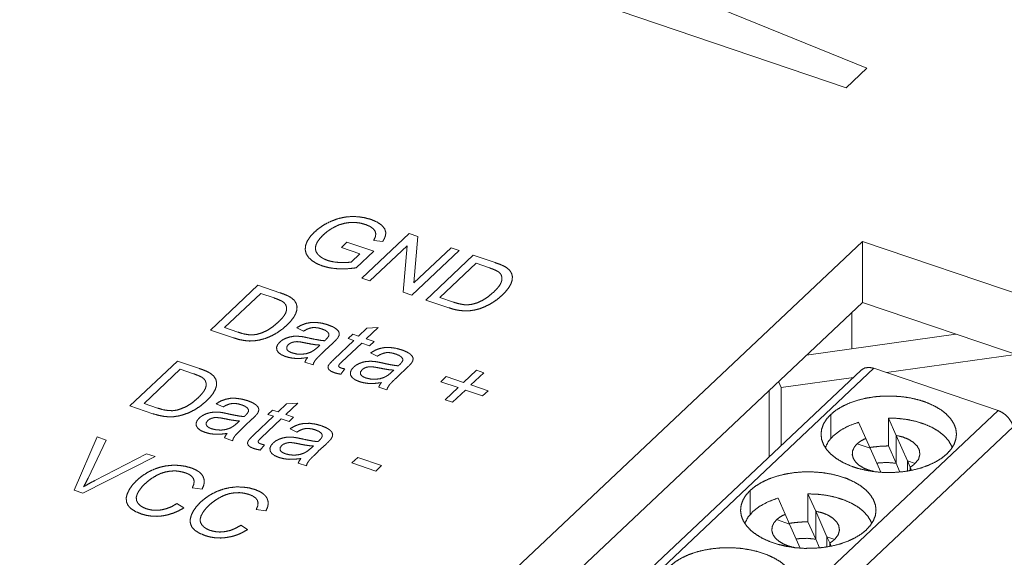
# Paper-space layout 'SHEET-001' of a CAD drawing. Units: millimetres. Extents: x 0 to 297, y 0 to 210.
# Drawn here: x 38 to 54, y 39 to 47 of the extents above; entities that cross this region are included whole.
import ezdxf

# ---------------------------------------------------------------- set-up
doc = ezdxf.new("R2010")
doc.units = ezdxf.units.MM
doc.layers.add('1', color=7, linetype='Continuous')

psp = doc.layouts.new('SHEET-001')

# ---------------------------------------------------------------- linework, layer by layer
at = {"layer": '1', "color": 18, "linetype": 'Continuous', "lineweight": 13}
for p, q in [((51.564, 46.147), (29.698, 53.569)), ((51.564, 46.147), (29.698, 53.569)), ((42.459, 50.308), (51.898, 46.463)), ((42.459, 50.308), (51.898, 46.463)), ((51.898, 46.463), (51.564, 46.147)), ((51.898, 46.463), (51.564, 46.147)), ((43.443, 35.743), (51.829, 43.649)), ((43.443, 35.743), (51.829, 43.649)), ((51.829, 43.649), (56.974, 41.903)), ((51.829, 42.66), (51.829, 43.649)), ((51.829, 43.649), (56.974, 41.903)), ((51.829, 42.66), (51.829, 43.649)), ((44.215, 35.481), (51.829, 42.66)), ((44.215, 35.481), (51.829, 42.66)), ((56.974, 40.913), (51.829, 42.66)), ((56.974, 40.913), (51.829, 42.66)), ((51.653, 42.493), (51.653, 41.905)), ((51.653, 42.493), (51.653, 41.905)), ((53.346, 42.145), (50.919, 41.802)), ((53.346, 42.145), (50.919, 41.802)), ((52.22, 41.519), (54.316, 41.816)), ((52.22, 41.519), (54.316, 41.816)), ((52.013, 41.59), (46.549, 36.438)), ((54.03, 40.905), (52.013, 41.59)), ((51.807, 41.561), (46.343, 36.409)), ((50.509, 41.277), (51.683, 41.443)), ((50.509, 41.277), (51.683, 41.443)), ((50.466, 41.374), (50.509, 41.277)), ((50.466, 41.374), (50.509, 41.277)), ((50.509, 40.337), (50.509, 41.277)), ((50.509, 40.337), (50.509, 41.277)), ((50.315, 40.154), (50.315, 41.232)), ((50.315, 40.154), (50.315, 41.232)), ((48.566, 35.754), (54.03, 40.905)), ((51.312, 40.449), (51.312, 40.838)), ((52.375, 40.5), (52.25, 40.782)), ((52.25, 40.782), (52.25, 40.329)), ((54.278, 40.638), (48.814, 35.486)), ((51.881, 40.451), (51.765, 40.714)), ((52.558, 40.085), (52.375, 40.5)), ((52.375, 40.5), (52.375, 40.047)), ((51.952, 40.291), (51.74, 40.363)), ((51.881, 40.451), (51.952, 40.291)), ((52.375, 40.047), (52.25, 40.329)), ((52.124, 39.9), (51.952, 40.291)), ((52.375, 40.047), (52.437, 39.905)), ((52.558, 40.085), (52.603, 39.984)), ((52.558, 40.085), (52.683, 40.043)), ((52.558, 39.92), (52.558, 40.085)), ((52.626, 39.932), (52.603, 39.984)), ((52.603, 39.984), (52.603, 39.928)), ((50.005, 39.606), (50.005, 39.217)), ((50.943, 39.55), (51.068, 39.268)), ((50.943, 39.55), (50.943, 39.097)), ((50.458, 39.482), (50.574, 39.219)), ((50.574, 39.219), (50.645, 39.059)), ((51.068, 39.268), (51.251, 38.853)), ((51.068, 38.814), (51.068, 39.268)), ((50.645, 39.059), (50.433, 39.131)), ((50.645, 39.059), (50.818, 38.668)), ((51.068, 38.814), (50.943, 39.097)), ((51.131, 38.672), (51.068, 38.814)), ((51.296, 38.752), (51.251, 38.853)), ((51.251, 38.853), (51.377, 38.811)), ((51.251, 38.853), (51.251, 38.688)), ((51.319, 38.7), (51.296, 38.752)), ((51.296, 38.696), (51.296, 38.752))]:
    psp.add_line(p, q, dxfattribs=at)
at = {"layer": '1', "color": 18, "linetype": 'Continuous', "lineweight": 18}
for p, q in [((43.696, 43.052), (44.468, 43.78)), ((44.037, 43.649), (43.889, 43.667)), ((44.468, 43.78), (44.608, 43.732)), ((44.608, 43.732), (44.542, 42.977)), ((43.364, 43.553), (43.454, 43.638)), ((43.666, 43.45), (43.364, 43.553)), ((43.454, 43.638), (43.89, 43.491)), ((44.433, 43.579), (43.827, 43.008)), ((44.367, 42.824), (44.433, 43.579)), ((45.279, 43.504), (44.507, 42.777)), ((44.542, 42.977), (45.148, 43.549)), ((45.148, 43.549), (45.279, 43.504)), ((43.522, 43.315), (43.666, 43.45)), ((43.89, 43.491), (43.604, 43.221)), ((44.736, 42.699), (45.507, 43.427)), ((45.507, 43.427), (45.862, 43.306)), ((45.553, 43.295), (44.963, 42.739)), ((45.769, 43.221), (45.553, 43.295)), ((43.827, 43.008), (43.696, 43.052)), ((41.238, 42.211), (42.01, 42.938)), ((42.01, 42.938), (42.364, 42.818)), ((42.055, 42.806), (41.466, 42.25)), ((42.271, 42.733), (42.055, 42.806)), ((44.507, 42.777), (44.367, 42.824)), ((45.107, 42.573), (44.736, 42.699)), ((44.963, 42.739), (45.183, 42.664)), ((41.466, 42.25), (41.685, 42.176)), ((42.75, 42.194), (42.639, 42.248)), ((43.642, 42.112), (43.78, 42.242)), ((43.963, 42.253), (43.768, 42.069)), ((43.78, 42.242), (43.963, 42.253)), ((41.61, 42.085), (41.238, 42.211)), ((43.476, 42.073), (43.549, 42.143)), ((43.568, 42.042), (43.476, 42.073)), ((43.549, 42.143), (43.642, 42.112)), ((43.768, 42.069), (43.895, 42.026)), ((42.982, 41.934), (43.017, 41.967)), ((43.225, 41.999), (43.098, 41.88)), ((43.247, 41.739), (43.568, 42.042)), ((43.694, 41.999), (43.367, 41.691)), ((43.821, 41.956), (43.694, 41.999)), ((43.895, 42.026), (43.821, 41.956)), ((43.948, 41.787), (43.838, 41.841)), ((39.931, 40.979), (40.703, 41.706)), ((40.703, 41.706), (41.058, 41.586)), ((42.904, 41.645), (42.772, 41.69)), ((44.423, 41.592), (44.297, 41.473)), ((40.748, 41.574), (40.159, 41.018)), ((40.965, 41.501), (40.748, 41.574)), ((43.42, 41.579), (43.355, 41.493)), ((44.181, 41.527), (44.216, 41.56)), ((44.98, 41.372), (45.068, 41.455)), ((45.068, 41.455), (45.348, 41.36)), ((45.348, 41.36), (45.558, 41.558)), ((45.677, 41.518), (45.467, 41.32)), ((45.558, 41.558), (45.677, 41.518)), ((44.103, 41.238), (43.971, 41.283)), ((45.26, 41.277), (44.98, 41.372)), ((45.048, 41.077), (45.26, 41.277)), ((45.467, 41.32), (45.747, 41.225)), ((45.379, 41.237), (45.167, 41.037)), ((45.659, 41.141), (45.379, 41.237)), ((45.747, 41.225), (45.659, 41.141)), ((40.303, 40.852), (39.931, 40.979)), ((40.159, 41.018), (40.378, 40.944)), ((41.443, 40.962), (41.332, 41.015)), ((42.335, 40.88), (42.474, 41.01)), ((42.656, 41.021), (42.461, 40.837)), ((42.474, 41.01), (42.656, 41.021)), ((45.167, 41.037), (45.048, 41.077)), ((41.94, 40.507), (42.261, 40.81)), ((42.169, 40.841), (42.243, 40.911)), ((42.261, 40.81), (42.169, 40.841)), ((42.243, 40.911), (42.335, 40.88)), ((42.461, 40.837), (42.588, 40.794)), ((42.588, 40.794), (42.514, 40.724)), ((41.675, 40.702), (41.71, 40.735)), ((41.918, 40.767), (41.791, 40.648)), ((42.387, 40.767), (42.06, 40.459)), ((42.514, 40.724), (42.387, 40.767)), ((39.023, 39.611), (39.396, 40.474)), ((39.396, 40.474), (39.544, 40.424)), ((42.642, 40.555), (42.531, 40.609)), ((39.544, 40.424), (39.25, 39.805)), ((41.597, 40.413), (41.465, 40.458)), ((42.114, 40.346), (42.048, 40.261)), ((42.874, 40.295), (42.909, 40.328)), ((43.117, 40.36), (42.99, 40.241)), ((40.338, 40.155), (39.163, 39.564)), ((39.36, 39.767), (40.199, 40.202)), ((40.199, 40.202), (40.338, 40.155)), ((43.533, 40.053), (43.629, 40.143)), ((43.629, 40.143), (44.017, 40.011)), ((42.796, 40.006), (42.664, 40.051)), ((43.922, 39.921), (43.533, 40.053)), ((44.017, 40.011), (43.922, 39.921)), ((39.163, 39.564), (39.023, 39.611)), ((41.101, 39.624), (40.943, 39.647)), ((40.693, 39.392), (40.803, 39.321)), ((42.139, 39.272), (41.981, 39.295)), ((41.731, 39.039), (41.841, 38.969))]:
    psp.add_line(p, q, dxfattribs=at)
for points, knots in [([(42.927, 43.803), (43.008, 43.87), (43.098, 43.929), (43.2, 43.98)], [0, 0, 0.319828, 0.651686, 1, 1]), ([(43.2, 43.98), (43.308, 44.02), (43.416, 44.045), (43.526, 44.055)], [0, 0, 0.340906, 0.672359, 1, 1]), ([(43.526, 44.055), (43.635, 44.052), (43.741, 44.036), (43.845, 44.008)], [0, 0, 0.336406, 0.668154, 1, 1]), ([(43.845, 44.008), (43.945, 43.965), (44.02, 43.914)], [0, 0, 0.542389, 1, 1]), ([(43.268, 43.894), (43.164, 43.834), (43.074, 43.761)], [0, 0, 0.508737, 1, 1]), ([(43.41, 43.944), (43.336, 43.923), (43.268, 43.894)], [0, 0, 0.510744, 1, 1]), ([(43.575, 43.96), (43.489, 43.957), (43.41, 43.944)], [0, 0, 0.515945, 1, 1]), ([(43.758, 43.925), (43.666, 43.95), (43.575, 43.96)], [0, 0, 0.512338, 1, 1]), ([(43.88, 43.858), (43.828, 43.895), (43.758, 43.925)], [0, 0, 0.459196, 1, 1]), ([(43.924, 43.774), (43.913, 43.817), (43.88, 43.858)], [0, 0, 0.456114, 1, 1]), ([(44.02, 43.914), (44.068, 43.856), (44.086, 43.795)], [0, 0, 0.540495, 1, 1]), ([(42.784, 43.587), (42.813, 43.66), (42.861, 43.731), (42.927, 43.803)], [0, 0, 0.296778, 0.626458, 1, 1]), ([(43.074, 43.761), (43.014, 43.698), (42.972, 43.639), (42.948, 43.582)], [0, 0, 0.39407, 0.723756, 1, 1]), ([(43.889, 43.667), (43.916, 43.725), (43.924, 43.774)], [0, 0, 0.566341, 1, 1]), ([(44.086, 43.795), (44.082, 43.75), (44.065, 43.702), (44.037, 43.649)], [0, 0, 0.285956, 0.614937, 1, 1]), ([(42.831, 43.391), (42.792, 43.452), (42.777, 43.518), (42.784, 43.587)], [0, 0, 0.343457, 0.664144, 1, 1]), ([(42.948, 43.582), (42.942, 43.53), (42.954, 43.482), (42.983, 43.438)], [0, 0, 0.34061, 0.660145, 1, 1]), ([(43.057, 43.252), (42.965, 43.29), (42.889, 43.337), (42.831, 43.391)], [0, 0, 0.372407, 0.702237, 1, 1]), ([(42.983, 43.438), (43.026, 43.4), (43.079, 43.367), (43.142, 43.341)], [0, 0, 0.306926, 0.637179, 1, 1]), ([(43.142, 43.341), (43.236, 43.318), (43.34, 43.307)], [0, 0, 0.479175, 1, 1]), ([(43.307, 43.206), (43.176, 43.221), (43.057, 43.252)], [0, 0, 0.518694, 1, 1]), ([(43.604, 43.221), (43.45, 43.206), (43.307, 43.206)], [0, 0, 0.521025, 1, 1]), ([(43.34, 43.307), (43.441, 43.306), (43.522, 43.315)], [0, 0, 0.549675, 1, 1]), ([(45.929, 43.147), (45.894, 43.17), (45.841, 43.195), (45.769, 43.221)], [0, 0, 0.236735, 0.569072, 1, 1]), ([(45.862, 43.306), (45.934, 43.28), (45.992, 43.256), (46.034, 43.234)], [0, 0, 0.411788, 0.744583, 1, 1]), ([(46.034, 43.234), (46.095, 43.186), (46.13, 43.13)], [0, 0, 0.541233, 1, 1]), ([(45.838, 42.827), (45.892, 42.882), (45.932, 42.933), (45.958, 42.979), (45.971, 43.021)], [0, 0, 0.32258, 0.593391, 0.816665, 1, 1]), ([(45.971, 43.021), (45.972, 43.07), (45.958, 43.112), (45.929, 43.147)], [0, 0, 0.356279, 0.675754, 1, 1]), ([(46.13, 43.13), (46.142, 43.078), (46.139, 43.023), (46.12, 42.965)], [0, 0, 0.315527, 0.640823, 1, 1]), ([(46.12, 42.965), (46.086, 42.904), (46.038, 42.842), (45.977, 42.778)], [0, 0, 0.29265, 0.624218, 1, 1]), ([(42.432, 42.658), (42.397, 42.681), (42.343, 42.706), (42.271, 42.733)], [0, 0, 0.236747, 0.569064, 1, 1]), ([(42.364, 42.818), (42.437, 42.792), (42.494, 42.767), (42.537, 42.745)], [0, 0, 0.411785, 0.744589, 1, 1]), ([(42.537, 42.745), (42.597, 42.697), (42.632, 42.642)], [0, 0, 0.541244, 1, 1]), ([(45.662, 42.696), (45.75, 42.753), (45.838, 42.827)], [0, 0, 0.478607, 1, 1]), ([(45.977, 42.778), (45.887, 42.702), (45.793, 42.64)], [0, 0, 0.511814, 1, 1]), ([(42.473, 42.532), (42.474, 42.581), (42.46, 42.623), (42.432, 42.658)], [0, 0, 0.356273, 0.675761, 1, 1]), ([(42.632, 42.642), (42.644, 42.59), (42.641, 42.534), (42.622, 42.476)], [0, 0, 0.315516, 0.640826, 1, 1]), ([(45.286, 42.529), (45.198, 42.546), (45.107, 42.573)], [0, 0, 0.483071, 1, 1]), ([(45.183, 42.664), (45.277, 42.637), (45.357, 42.623)], [0, 0, 0.549191, 1, 1]), ([(45.357, 42.623), (45.426, 42.622), (45.489, 42.63)], [0, 0, 0.5203, 1, 1]), ([(45.611, 42.558), (45.526, 42.536), (45.447, 42.524)], [0, 0, 0.52292, 1, 1]), ([(45.489, 42.63), (45.575, 42.655), (45.662, 42.696)], [0, 0, 0.480762, 1, 1]), ([(45.793, 42.64), (45.7, 42.593), (45.611, 42.558)], [0, 0, 0.523057, 1, 1]), ([(42.34, 42.339), (42.394, 42.394), (42.434, 42.444), (42.461, 42.49), (42.473, 42.532)], [0, 0, 0.32259, 0.593397, 0.816668, 1, 1]), ([(42.622, 42.476), (42.589, 42.416), (42.541, 42.354), (42.479, 42.29)], [0, 0, 0.292639, 0.624212, 1, 1]), ([(45.447, 42.524), (45.368, 42.522), (45.286, 42.529)], [0, 0, 0.48644, 1, 1]), ([(42.164, 42.208), (42.253, 42.265), (42.34, 42.339)], [0, 0, 0.478616, 1, 1]), ([(42.479, 42.29), (42.389, 42.214), (42.296, 42.152)], [0, 0, 0.511808, 1, 1]), ([(42.639, 42.248), (42.715, 42.291), (42.79, 42.319)], [0, 0, 0.520321, 1, 1]), ([(42.896, 42.251), (42.85, 42.241), (42.801, 42.222), (42.75, 42.194)], [0, 0, 0.295304, 0.626143, 1, 1]), ([(42.79, 42.319), (42.87, 42.334), (42.958, 42.335)], [0, 0, 0.477541, 1, 1]), ([(43.05, 42.228), (42.994, 42.244), (42.942, 42.251), (42.896, 42.251)], [0, 0, 0.374332, 0.704993, 1, 1]), ([(42.958, 42.335), (43.052, 42.322), (43.147, 42.296)], [0, 0, 0.488402, 1, 1]), ([(43.162, 42.149), (43.143, 42.178), (43.105, 42.205), (43.05, 42.228)], [0, 0, 0.252346, 0.576745, 1, 1]), ([(43.147, 42.296), (43.229, 42.262), (43.285, 42.227)], [0, 0, 0.572647, 1, 1]), ([(43.285, 42.227), (43.318, 42.192), (43.331, 42.157)], [0, 0, 0.57, 1, 1]), ([(41.788, 42.041), (41.701, 42.058), (41.61, 42.085)], [0, 0, 0.483081, 1, 1]), ([(41.685, 42.176), (41.779, 42.148), (41.859, 42.135)], [0, 0, 0.549192, 1, 1]), ([(41.859, 42.135), (41.928, 42.133), (41.992, 42.141)], [0, 0, 0.520281, 1, 1]), ([(42.113, 42.07), (42.029, 42.048), (41.95, 42.036)], [0, 0, 0.522928, 1, 1]), ([(41.992, 42.141), (42.077, 42.167), (42.164, 42.208)], [0, 0, 0.480768, 1, 1]), ([(42.296, 42.152), (42.203, 42.104), (42.113, 42.07)], [0, 0, 0.523049, 1, 1]), ([(42.365, 42.017), (42.41, 42.052), (42.465, 42.079)], [0, 0, 0.485035, 1, 1]), ([(42.465, 42.079), (42.524, 42.098), (42.584, 42.109)], [0, 0, 0.505165, 1, 1]), ([(42.584, 42.109), (42.645, 42.111), (42.707, 42.107)], [0, 0, 0.499281, 1, 1]), ([(42.707, 42.107), (42.761, 42.098), (42.833, 42.082)], [0, 0, 0.424879, 1, 1]), ([(42.833, 42.082), (42.936, 42.06), (43.022, 42.045), (43.091, 42.037)], [0, 0, 0.400886, 0.734112, 1, 1]), ([(43.091, 42.037), (43.108, 42.051), (43.116, 42.06)], [0, 0, 0.648206, 1, 1]), ([(43.116, 42.06), (43.147, 42.094), (43.163, 42.124), (43.162, 42.149)], [0, 0, 0.440083, 0.759312, 1, 1]), ([(43.306, 42.083), (43.289, 42.063), (43.262, 42.035), (43.225, 41.999)], [0, 0, 0.227268, 0.560129, 1, 1]), ([(43.331, 42.157), (43.326, 42.122), (43.306, 42.083)], [0, 0, 0.449702, 1, 1]), ([(41.95, 42.036), (41.871, 42.033), (41.788, 42.041)], [0, 0, 0.486425, 1, 1]), ([(42.316, 41.886), (42.312, 41.93), (42.328, 41.973), (42.365, 42.017)], [0, 0, 0.295445, 0.611701, 1, 1]), ([(42.502, 41.974), (42.477, 41.938), (42.477, 41.901)], [0, 0, 0.545918, 1, 1]), ([(42.477, 41.901), (42.493, 41.878), (42.522, 41.858), (42.564, 41.84)], [0, 0, 0.254756, 0.57873, 1, 1]), ([(42.565, 42.01), (42.53, 41.995), (42.502, 41.974)], [0, 0, 0.522168, 1, 1]), ([(42.645, 42.023), (42.604, 42.02), (42.565, 42.01)], [0, 0, 0.509138, 1, 1]), ([(42.775, 42.003), (42.699, 42.017), (42.645, 42.023)], [0, 0, 0.587262, 1, 1]), ([(43.017, 41.967), (42.95, 41.972), (42.869, 41.984), (42.775, 42.003)], [0, 0, 0.273561, 0.606686, 1, 1]), ([(42.867, 41.851), (42.922, 41.884), (42.982, 41.934)], [0, 0, 0.449556, 1, 1]), ([(43.838, 41.841), (43.914, 41.884), (43.989, 41.912)], [0, 0, 0.520334, 1, 1]), ([(43.989, 41.912), (44.069, 41.927), (44.157, 41.928)], [0, 0, 0.477543, 1, 1]), ([(44.157, 41.928), (44.251, 41.915), (44.346, 41.889)], [0, 0, 0.488409, 1, 1]), ([(42.46, 41.78), (42.389, 41.81), (42.341, 41.846), (42.316, 41.886)], [0, 0, 0.416744, 0.740303, 1, 1]), ([(42.617, 41.75), (42.536, 41.76), (42.46, 41.78)], [0, 0, 0.507562, 1, 1]), ([(42.564, 41.84), (42.639, 41.822), (42.718, 41.818)], [0, 0, 0.493901, 1, 1]), ([(42.816, 41.764), (42.709, 41.751), (42.617, 41.75)], [0, 0, 0.541898, 1, 1]), ([(42.718, 41.818), (42.796, 41.828), (42.867, 41.851)], [0, 0, 0.510402, 1, 1]), ([(42.772, 41.69), (42.788, 41.726), (42.816, 41.764)], [0, 0, 0.452593, 1, 1]), ([(43.098, 41.88), (43.039, 41.823), (42.992, 41.777), (42.959, 41.743), (42.939, 41.719)], [0, 0, 0.364217, 0.652136, 0.863919, 1, 1]), ([(44.094, 41.844), (44.049, 41.834), (44, 41.815), (43.948, 41.787)], [0, 0, 0.295308, 0.626152, 1, 1]), ([(44.249, 41.821), (44.192, 41.837), (44.141, 41.845), (44.094, 41.844)], [0, 0, 0.374325, 0.704998, 1, 1]), ([(44.361, 41.742), (44.341, 41.771), (44.304, 41.798), (44.249, 41.821)], [0, 0, 0.252346, 0.576745, 1, 1]), ([(44.315, 41.653), (44.346, 41.687), (44.361, 41.717), (44.361, 41.742)], [0, 0, 0.440088, 0.75931, 1, 1]), ([(44.346, 41.889), (44.428, 41.855), (44.484, 41.82)], [0, 0, 0.572639, 1, 1]), ([(44.484, 41.82), (44.517, 41.785), (44.53, 41.751)], [0, 0, 0.569974, 1, 1]), ([(44.53, 41.751), (44.525, 41.715), (44.504, 41.676)], [0, 0, 0.449692, 1, 1]), ([(41.058, 41.586), (41.13, 41.56), (41.188, 41.535), (41.23, 41.513)], [0, 0, 0.41178, 0.74458, 1, 1]), ([(42.939, 41.719), (42.917, 41.683), (42.904, 41.645)], [0, 0, 0.51729, 1, 1]), ([(43.161, 41.57), (43.147, 41.598), (43.15, 41.628)], [0, 0, 0.513637, 1, 1]), ([(43.15, 41.628), (43.166, 41.654), (43.198, 41.691), (43.247, 41.739)], [0, 0, 0.203896, 0.535877, 1, 1]), ([(43.322, 41.64), (43.32, 41.627), (43.325, 41.615)], [0, 0, 0.502804, 1, 1]), ([(43.367, 41.691), (43.335, 41.659), (43.322, 41.64)], [0, 0, 0.653803, 1, 1]), ([(43.325, 41.615), (43.338, 41.604), (43.361, 41.594)], [0, 0, 0.407962, 1, 1]), ([(43.361, 41.594), (43.387, 41.587), (43.42, 41.579)], [0, 0, 0.433238, 1, 1]), ([(43.515, 41.479), (43.511, 41.523), (43.527, 41.566), (43.564, 41.61)], [0, 0, 0.295462, 0.611716, 1, 1]), ([(43.564, 41.61), (43.609, 41.645), (43.664, 41.672)], [0, 0, 0.485044, 1, 1]), ([(43.664, 41.672), (43.723, 41.692), (43.783, 41.702)], [0, 0, 0.505175, 1, 1]), ([(43.764, 41.604), (43.729, 41.588), (43.701, 41.567)], [0, 0, 0.522153, 1, 1]), ([(43.844, 41.616), (43.803, 41.613), (43.764, 41.604)], [0, 0, 0.509122, 1, 1]), ([(43.783, 41.702), (43.844, 41.704), (43.905, 41.7)], [0, 0, 0.499292, 1, 1]), ([(43.973, 41.596), (43.898, 41.61), (43.844, 41.616)], [0, 0, 0.587243, 1, 1]), ([(43.905, 41.7), (43.959, 41.691), (44.032, 41.676)], [0, 0, 0.424893, 1, 1]), ([(44.216, 41.56), (44.149, 41.565), (44.068, 41.578), (43.973, 41.596)], [0, 0, 0.27357, 0.60669, 1, 1]), ([(44.032, 41.676), (44.135, 41.653), (44.221, 41.638), (44.29, 41.63)], [0, 0, 0.400875, 0.734117, 1, 1]), ([(44.29, 41.63), (44.306, 41.645), (44.315, 41.653)], [0, 0, 0.648276, 1, 1]), ([(44.504, 41.676), (44.487, 41.656), (44.46, 41.628), (44.423, 41.592)], [0, 0, 0.227279, 0.56012, 1, 1]), ([(41.125, 41.426), (41.09, 41.449), (41.036, 41.474), (40.965, 41.501)], [0, 0, 0.236729, 0.569061, 1, 1]), ([(41.167, 41.3), (41.167, 41.349), (41.153, 41.391), (41.125, 41.426)], [0, 0, 0.356256, 0.675746, 1, 1]), ([(41.23, 41.513), (41.29, 41.465), (41.325, 41.41)], [0, 0, 0.541233, 1, 1]), ([(43.251, 41.518), (43.194, 41.543), (43.161, 41.57)], [0, 0, 0.591626, 1, 1]), ([(43.355, 41.493), (43.298, 41.505), (43.251, 41.518)], [0, 0, 0.542911, 1, 1]), ([(43.658, 41.373), (43.588, 41.403), (43.54, 41.439), (43.515, 41.479)], [0, 0, 0.416751, 0.740307, 1, 1]), ([(43.701, 41.567), (43.676, 41.531), (43.676, 41.494)], [0, 0, 0.545918, 1, 1]), ([(43.676, 41.494), (43.692, 41.471), (43.72, 41.451), (43.763, 41.433)], [0, 0, 0.254727, 0.578703, 1, 1]), ([(43.763, 41.433), (43.838, 41.415), (43.917, 41.411)], [0, 0, 0.493885, 1, 1]), ([(43.917, 41.411), (43.994, 41.421), (44.066, 41.445)], [0, 0, 0.510398, 1, 1]), ([(44.066, 41.445), (44.121, 41.477), (44.181, 41.527)], [0, 0, 0.449529, 1, 1]), ([(44.297, 41.473), (44.237, 41.416), (44.191, 41.37), (44.158, 41.336), (44.138, 41.312)], [0, 0, 0.364217, 0.652121, 0.863913, 1, 1]), ([(41.034, 41.107), (41.087, 41.162), (41.127, 41.212), (41.154, 41.258), (41.167, 41.3)], [0, 0, 0.322589, 0.593387, 0.816658, 1, 1]), ([(41.325, 41.41), (41.338, 41.358), (41.334, 41.302), (41.315, 41.244)], [0, 0, 0.315529, 0.640839, 1, 1]), ([(43.816, 41.343), (43.735, 41.353), (43.658, 41.373)], [0, 0, 0.507593, 1, 1]), ([(44.014, 41.357), (43.907, 41.344), (43.816, 41.343)], [0, 0, 0.541905, 1, 1]), ([(43.971, 41.283), (43.987, 41.319), (44.014, 41.357)], [0, 0, 0.452578, 1, 1]), ([(44.138, 41.312), (44.116, 41.276), (44.103, 41.238)], [0, 0, 0.51729, 1, 1]), ([(40.858, 40.976), (40.946, 41.033), (41.034, 41.107)], [0, 0, 0.478611, 1, 1]), ([(41.315, 41.244), (41.282, 41.184), (41.234, 41.121), (41.172, 41.058)], [0, 0, 0.292651, 0.624225, 1, 1]), ([(41.484, 41.087), (41.563, 41.102), (41.652, 41.102)], [0, 0, 0.477543, 1, 1]), ([(41.652, 41.102), (41.745, 41.09), (41.84, 41.064)], [0, 0, 0.488403, 1, 1]), ([(40.378, 40.944), (40.473, 40.916), (40.552, 40.903)], [0, 0, 0.549186, 1, 1]), ([(40.685, 40.909), (40.77, 40.935), (40.858, 40.976)], [0, 0, 0.480757, 1, 1]), ([(41.172, 41.058), (41.082, 40.982), (40.989, 40.92)], [0, 0, 0.511809, 1, 1]), ([(41.332, 41.015), (41.408, 41.059), (41.484, 41.087)], [0, 0, 0.520327, 1, 1]), ([(41.589, 41.018), (41.543, 41.009), (41.495, 40.99), (41.443, 40.962)], [0, 0, 0.295304, 0.626143, 1, 1]), ([(41.744, 40.996), (41.687, 41.012), (41.635, 41.019), (41.589, 41.018)], [0, 0, 0.374328, 0.704992, 1, 1]), ([(41.856, 40.917), (41.836, 40.946), (41.799, 40.973), (41.744, 40.996)], [0, 0, 0.252347, 0.576736, 1, 1]), ([(41.84, 41.064), (41.923, 41.03), (41.979, 40.995)], [0, 0, 0.57264, 1, 1]), ([(41.979, 40.995), (42.011, 40.96), (42.024, 40.925)], [0, 0, 0.569974, 1, 1]), ([(40.481, 40.809), (40.394, 40.826), (40.303, 40.852)], [0, 0, 0.483087, 1, 1]), ([(40.643, 40.804), (40.564, 40.801), (40.481, 40.809)], [0, 0, 0.486424, 1, 1]), ([(40.552, 40.903), (40.621, 40.901), (40.685, 40.909)], [0, 0, 0.520281, 1, 1]), ([(40.807, 40.838), (40.722, 40.816), (40.643, 40.804)], [0, 0, 0.522935, 1, 1]), ([(40.989, 40.92), (40.896, 40.872), (40.807, 40.838)], [0, 0, 0.523057, 1, 1]), ([(41.009, 40.654), (41.005, 40.698), (41.021, 40.741), (41.058, 40.785)], [0, 0, 0.295461, 0.611716, 1, 1]), ([(41.058, 40.785), (41.104, 40.82), (41.158, 40.847)], [0, 0, 0.485035, 1, 1]), ([(41.158, 40.847), (41.217, 40.866), (41.278, 40.876)], [0, 0, 0.505165, 1, 1]), ([(41.339, 40.79), (41.297, 40.788), (41.258, 40.778)], [0, 0, 0.509142, 1, 1]), ([(41.278, 40.876), (41.339, 40.879), (41.4, 40.875)], [0, 0, 0.499281, 1, 1]), ([(41.468, 40.771), (41.392, 40.785), (41.339, 40.79)], [0, 0, 0.587241, 1, 1]), ([(41.4, 40.875), (41.454, 40.866), (41.526, 40.85)], [0, 0, 0.424899, 1, 1]), ([(41.526, 40.85), (41.629, 40.828), (41.715, 40.813), (41.784, 40.805)], [0, 0, 0.400888, 0.734112, 1, 1]), ([(41.784, 40.805), (41.801, 40.819), (41.81, 40.828)], [0, 0, 0.648206, 1, 1]), ([(41.81, 40.828), (41.841, 40.862), (41.856, 40.892), (41.856, 40.917)], [0, 0, 0.440062, 0.759289, 1, 1]), ([(41.999, 40.851), (41.982, 40.831), (41.955, 40.803), (41.918, 40.767)], [0, 0, 0.227268, 0.560129, 1, 1]), ([(42.024, 40.925), (42.019, 40.89), (41.999, 40.851)], [0, 0, 0.449671, 1, 1]), ([(41.153, 40.548), (41.082, 40.578), (41.034, 40.614), (41.009, 40.654)], [0, 0, 0.416753, 0.740318, 1, 1]), ([(41.195, 40.742), (41.17, 40.706), (41.171, 40.669)], [0, 0, 0.545918, 1, 1]), ([(41.171, 40.669), (41.186, 40.646), (41.215, 40.625), (41.257, 40.607)], [0, 0, 0.254757, 0.578718, 1, 1]), ([(41.258, 40.778), (41.223, 40.763), (41.195, 40.742)], [0, 0, 0.522175, 1, 1]), ([(41.71, 40.735), (41.643, 40.74), (41.562, 40.752), (41.468, 40.771)], [0, 0, 0.273561, 0.606686, 1, 1]), ([(41.56, 40.619), (41.615, 40.652), (41.675, 40.702)], [0, 0, 0.449545, 1, 1]), ([(41.791, 40.648), (41.732, 40.591), (41.685, 40.545), (41.652, 40.511), (41.632, 40.487)], [0, 0, 0.364225, 0.652136, 0.863912, 1, 1]), ([(42.531, 40.609), (42.607, 40.652), (42.682, 40.68)], [0, 0, 0.520327, 1, 1]), ([(42.682, 40.68), (42.762, 40.695), (42.85, 40.696)], [0, 0, 0.477543, 1, 1]), ([(42.85, 40.696), (42.944, 40.683), (43.039, 40.657)], [0, 0, 0.488403, 1, 1]), ([(43.039, 40.657), (43.121, 40.623), (43.177, 40.588)], [0, 0, 0.572645, 1, 1]), ([(41.311, 40.518), (41.229, 40.528), (41.153, 40.548)], [0, 0, 0.507573, 1, 1]), ([(41.257, 40.607), (41.332, 40.59), (41.411, 40.586)], [0, 0, 0.493901, 1, 1]), ([(41.509, 40.531), (41.402, 40.519), (41.311, 40.518)], [0, 0, 0.541898, 1, 1]), ([(41.411, 40.586), (41.489, 40.596), (41.56, 40.619)], [0, 0, 0.510402, 1, 1]), ([(41.465, 40.458), (41.481, 40.493), (41.509, 40.531)], [0, 0, 0.452582, 1, 1]), ([(41.632, 40.487), (41.61, 40.451), (41.597, 40.413)], [0, 0, 0.517303, 1, 1]), ([(41.844, 40.396), (41.859, 40.422), (41.891, 40.459), (41.94, 40.507)], [0, 0, 0.203905, 0.535878, 1, 1]), ([(42.357, 40.44), (42.416, 40.459), (42.476, 40.47)], [0, 0, 0.505143, 1, 1]), ([(42.476, 40.47), (42.537, 40.472), (42.598, 40.468)], [0, 0, 0.499281, 1, 1]), ([(42.598, 40.468), (42.653, 40.459), (42.725, 40.443)], [0, 0, 0.424879, 1, 1]), ([(42.787, 40.612), (42.742, 40.602), (42.693, 40.583), (42.642, 40.555)], [0, 0, 0.295301, 0.626152, 1, 1]), ([(42.942, 40.589), (42.886, 40.605), (42.834, 40.612), (42.787, 40.612)], [0, 0, 0.374344, 0.704992, 1, 1]), ([(43.054, 40.51), (43.035, 40.539), (42.997, 40.566), (42.942, 40.589)], [0, 0, 0.252347, 0.576736, 1, 1]), ([(43.008, 40.421), (43.039, 40.455), (43.055, 40.485), (43.054, 40.51)], [0, 0, 0.440073, 0.759318, 1, 1]), ([(43.177, 40.588), (43.21, 40.553), (43.223, 40.519)], [0, 0, 0.569984, 1, 1]), ([(43.223, 40.519), (43.218, 40.483), (43.198, 40.444)], [0, 0, 0.449658, 1, 1]), ([(41.854, 40.337), (41.84, 40.366), (41.844, 40.396)], [0, 0, 0.513658, 1, 1]), ([(41.944, 40.286), (41.887, 40.31), (41.854, 40.337)], [0, 0, 0.591616, 1, 1]), ([(42.015, 40.408), (42.013, 40.395), (42.018, 40.383)], [0, 0, 0.502881, 1, 1]), ([(42.06, 40.459), (42.029, 40.427), (42.015, 40.408)], [0, 0, 0.653812, 1, 1]), ([(42.018, 40.383), (42.031, 40.372), (42.054, 40.362)], [0, 0, 0.407944, 1, 1]), ([(42.054, 40.362), (42.08, 40.354), (42.114, 40.346)], [0, 0, 0.433275, 1, 1]), ([(42.208, 40.247), (42.204, 40.291), (42.22, 40.334), (42.257, 40.378)], [0, 0, 0.295464, 0.611723, 1, 1]), ([(42.257, 40.378), (42.302, 40.413), (42.357, 40.44)], [0, 0, 0.485056, 1, 1]), ([(42.394, 40.335), (42.369, 40.299), (42.369, 40.262)], [0, 0, 0.545955, 1, 1]), ([(42.457, 40.371), (42.422, 40.356), (42.394, 40.335)], [0, 0, 0.522216, 1, 1]), ([(42.537, 40.384), (42.496, 40.381), (42.457, 40.371)], [0, 0, 0.509143, 1, 1]), ([(42.667, 40.364), (42.591, 40.378), (42.537, 40.384)], [0, 0, 0.58726, 1, 1]), ([(42.909, 40.328), (42.842, 40.333), (42.761, 40.345), (42.667, 40.364)], [0, 0, 0.273561, 0.606686, 1, 1]), ([(42.725, 40.443), (42.828, 40.421), (42.914, 40.406), (42.983, 40.398)], [0, 0, 0.400888, 0.734112, 1, 1]), ([(42.983, 40.398), (43, 40.413), (43.008, 40.421)], [0, 0, 0.648206, 1, 1]), ([(43.198, 40.444), (43.181, 40.424), (43.154, 40.396), (43.117, 40.36)], [0, 0, 0.227248, 0.560104, 1, 1]), ([(42.048, 40.261), (41.991, 40.273), (41.944, 40.286)], [0, 0, 0.54292, 1, 1]), ([(42.352, 40.141), (42.281, 40.171), (42.233, 40.207), (42.208, 40.247)], [0, 0, 0.416752, 0.740314, 1, 1]), ([(42.509, 40.111), (42.428, 40.121), (42.352, 40.141)], [0, 0, 0.507565, 1, 1]), ([(42.369, 40.262), (42.385, 40.239), (42.414, 40.219), (42.456, 40.201)], [0, 0, 0.254756, 0.57873, 1, 1]), ([(42.456, 40.201), (42.531, 40.183), (42.61, 40.179)], [0, 0, 0.493903, 1, 1]), ([(42.61, 40.179), (42.687, 40.189), (42.759, 40.212)], [0, 0, 0.510402, 1, 1]), ([(42.759, 40.212), (42.814, 40.245), (42.874, 40.295)], [0, 0, 0.44953, 1, 1]), ([(42.99, 40.241), (42.931, 40.184), (42.884, 40.138), (42.851, 40.104), (42.831, 40.08)], [0, 0, 0.364222, 0.652131, 0.863913, 1, 1]), ([(40.312, 39.946), (40.414, 39.982), (40.517, 40.005), (40.623, 40.015)], [0, 0, 0.336987, 0.668568, 1, 1]), ([(40.623, 40.015), (40.727, 40.013), (40.826, 39.999), (40.919, 39.974)], [0, 0, 0.346109, 0.677873, 1, 1]), ([(42.708, 40.125), (42.601, 40.112), (42.509, 40.111)], [0, 0, 0.541911, 1, 1]), ([(42.664, 40.051), (42.68, 40.087), (42.708, 40.125)], [0, 0, 0.4526, 1, 1]), ([(42.831, 40.08), (42.809, 40.044), (42.796, 40.006)], [0, 0, 0.517282, 1, 1]), ([(40.04, 39.768), (40.124, 39.838), (40.215, 39.898), (40.312, 39.946)], [0, 0, 0.335313, 0.667107, 1, 1]), ([(40.362, 39.85), (40.264, 39.789), (40.181, 39.721)], [0, 0, 0.515633, 1, 1]), ([(40.588, 39.92), (40.509, 39.906), (40.433, 39.883), (40.362, 39.85)], [0, 0, 0.337991, 0.669415, 1, 1]), ([(40.829, 39.893), (40.749, 39.913), (40.669, 39.923), (40.588, 39.92)], [0, 0, 0.336771, 0.667642, 1, 1]), ([(40.962, 39.798), (40.934, 39.835), (40.89, 39.867), (40.829, 39.893)], [0, 0, 0.277625, 0.603819, 1, 1]), ([(40.919, 39.974), (40.99, 39.945), (41.047, 39.912), (41.09, 39.874), (41.12, 39.83)], [0, 0, 0.300882, 0.562332, 0.791767, 1, 1]), ([(41.12, 39.83), (41.138, 39.767), (41.132, 39.698), (41.101, 39.624)], [0, 0, 0.306743, 0.62722, 1, 1]), ([(39.25, 39.805), (39.215, 39.733), (39.178, 39.667)], [0, 0, 0.514501, 1, 1]), ([(39.178, 39.667), (39.267, 39.718), (39.36, 39.767)], [0, 0, 0.494051, 1, 1]), ([(39.888, 39.555), (39.923, 39.627), (39.974, 39.698), (40.04, 39.768)], [0, 0, 0.304543, 0.635326, 1, 1]), ([(40.181, 39.721), (40.122, 39.66), (40.078, 39.602), (40.048, 39.546)], [0, 0, 0.380715, 0.712039, 1, 1]), ([(40.943, 39.647), (40.967, 39.705), (40.973, 39.755), (40.962, 39.798)], [0, 0, 0.39463, 0.716919, 1, 1]), ([(41.35, 39.593), (41.452, 39.629), (41.556, 39.652), (41.661, 39.663)], [0, 0, 0.336997, 0.668574, 1, 1]), ([(41.661, 39.663), (41.765, 39.66), (41.864, 39.647), (41.957, 39.622)], [0, 0, 0.346115, 0.677867, 1, 1]), ([(39.899, 39.362), (39.874, 39.42), (39.87, 39.485), (39.888, 39.555)], [0, 0, 0.317635, 0.639058, 1, 1]), ([(40.048, 39.546), (40.033, 39.493), (40.036, 39.445), (40.057, 39.402)], [0, 0, 0.361945, 0.680822, 1, 1]), ([(41.078, 39.416), (41.162, 39.486), (41.253, 39.545), (41.35, 39.593)], [0, 0, 0.33532, 0.667105, 1, 1]), ([(41.626, 39.567), (41.547, 39.554), (41.471, 39.53), (41.4, 39.497)], [0, 0, 0.33799, 0.669402, 1, 1]), ([(41.867, 39.54), (41.788, 39.561), (41.707, 39.57), (41.626, 39.567)], [0, 0, 0.336769, 0.667641, 1, 1]), ([(42, 39.446), (41.972, 39.483), (41.928, 39.514), (41.867, 39.54)], [0, 0, 0.277616, 0.603812, 1, 1]), ([(41.957, 39.622), (42.028, 39.593), (42.085, 39.56), (42.128, 39.521), (42.158, 39.478)], [0, 0, 0.300882, 0.562323, 0.791767, 1, 1]), ([(40.119, 39.222), (40.021, 39.263), (39.947, 39.31), (39.899, 39.362)], [0, 0, 0.402168, 0.730433, 1, 1]), ([(40.057, 39.402), (40.092, 39.364), (40.138, 39.333), (40.195, 39.308)], [0, 0, 0.303712, 0.632123, 1, 1]), ([(40.439, 39.289), (40.524, 39.31), (40.609, 39.344), (40.693, 39.392)], [0, 0, 0.318036, 0.649147, 1, 1]), ([(40.926, 39.202), (40.961, 39.274), (41.012, 39.346), (41.078, 39.416)], [0, 0, 0.304552, 0.635326, 1, 1]), ([(41.219, 39.369), (41.161, 39.308), (41.116, 39.25), (41.086, 39.194)], [0, 0, 0.380728, 0.712048, 1, 1]), ([(41.4, 39.497), (41.302, 39.437), (41.219, 39.369)], [0, 0, 0.515642, 1, 1]), ([(41.981, 39.295), (42.005, 39.352), (42.011, 39.403), (42, 39.446)], [0, 0, 0.394631, 0.716919, 1, 1]), ([(42.158, 39.478), (42.177, 39.414), (42.17, 39.346), (42.139, 39.272)], [0, 0, 0.306744, 0.627223, 1, 1]), ([(40.457, 39.192), (40.369, 39.185), (40.284, 39.188), (40.2, 39.2), (40.119, 39.222)], [0, 0, 0.256602, 0.506669, 0.753357, 1, 1]), ([(40.195, 39.308), (40.273, 39.289), (40.354, 39.283), (40.439, 39.289)], [0, 0, 0.325507, 0.655973, 1, 1]), ([(40.803, 39.321), (40.718, 39.274), (40.632, 39.237), (40.545, 39.21), (40.457, 39.192)], [0, 0, 0.261226, 0.513147, 0.758439, 1, 1]), ([(40.937, 39.01), (40.912, 39.068), (40.908, 39.132), (40.926, 39.202)], [0, 0, 0.317623, 0.639052, 1, 1]), ([(41.086, 39.194), (41.071, 39.141), (41.074, 39.093), (41.095, 39.05)], [0, 0, 0.361947, 0.680827, 1, 1]), ([(41.095, 39.05), (41.13, 39.012), (41.176, 38.981), (41.233, 38.956)], [0, 0, 0.303718, 0.632113, 1, 1]), ([(41.477, 38.937), (41.562, 38.957), (41.647, 38.991), (41.731, 39.039)], [0, 0, 0.318028, 0.649133, 1, 1]), ([(41.157, 38.87), (41.059, 38.911), (40.986, 38.957), (40.937, 39.01)], [0, 0, 0.40216, 0.730429, 1, 1]), ([(41.495, 38.84), (41.408, 38.833), (41.322, 38.835), (41.238, 38.848), (41.157, 38.87)], [0, 0, 0.256601, 0.506668, 0.753356, 1, 1]), ([(41.233, 38.956), (41.311, 38.937), (41.392, 38.93), (41.477, 38.937)], [0, 0, 0.325495, 0.655973, 1, 1]), ([(41.841, 38.969), (41.756, 38.921), (41.67, 38.884), (41.583, 38.857), (41.495, 38.84)], [0, 0, 0.261231, 0.513153, 0.75845, 1, 1])]:
    psp.add_open_spline(points, degree=1, knots=knots, dxfattribs=at)
at = {"layer": '1', "color": 18, "linetype": 'Continuous', "lineweight": 13}
for points, knots in [([(51.807, 41.561), (51.864, 41.595), (51.935, 41.605), (52.013, 41.59)], [0, 0, 0.30413, 0.633401, 1, 1]), ([(51.312, 40.838), (51.397, 40.908), (51.499, 40.97), (51.615, 41.024), (51.743, 41.069), (51.88, 41.103), (52.025, 41.127), (52.173, 41.139), (52.323, 41.139), (52.472, 41.128), (52.617, 41.106), (52.755, 41.072), (52.884, 41.029), (53.001, 40.975), (53.104, 40.914), (53.191, 40.845), (53.261, 40.769), (53.312, 40.69), (53.344, 40.607), (53.355, 40.522), (53.345, 40.437), (53.316, 40.354), (53.266, 40.274), (53.198, 40.198)], [0, 0, 0.040126, 0.083466, 0.129866, 0.178989, 0.230364, 0.283425, 0.337535, 0.39202, 0.446191, 0.499368, 0.550915, 0.600253, 0.646905, 0.690522, 0.730929, 0.768172, 0.802582, 0.834806, 0.865807, 0.896757, 0.928832, 0.963021, 1, 1]), ([(53.198, 40.198), (53.112, 40.128), (53.01, 40.066), (52.894, 40.012), (52.767, 39.967), (52.629, 39.933), (52.485, 39.91), (52.336, 39.898), (52.186, 39.897), (52.037, 39.908), (51.893, 39.931), (51.754, 39.964), (51.626, 40.008), (51.509, 40.061), (51.406, 40.123), (51.318, 40.192), (51.248, 40.267), (51.197, 40.347), (51.166, 40.43), (51.155, 40.514), (51.164, 40.599), (51.194, 40.682), (51.243, 40.763), (51.312, 40.838)], [0, 0, 0.040126, 0.083466, 0.129866, 0.178989, 0.230364, 0.283425, 0.337535, 0.39202, 0.446191, 0.499368, 0.550915, 0.600254, 0.646906, 0.690522, 0.730929, 0.768172, 0.802582, 0.834805, 0.865808, 0.896756, 0.928831, 0.963019, 1, 1]), ([(52.25, 40.782), (52.404, 40.776), (52.554, 40.758), (52.698, 40.727), (52.833, 40.684), (52.955, 40.631), (53.062, 40.568), (53.151, 40.498), (53.222, 40.42), (53.271, 40.337)], [0, 0, 0.13189, 0.26192, 0.388251, 0.509204, 0.623374, 0.729718, 0.827703, 0.917472, 1, 1]), ([(54.278, 40.638), (54.252, 40.706), (54.211, 40.771), (54.158, 40.829), (54.096, 40.874), (54.03, 40.905)], [0, 0, 0.192863, 0.395817, 0.602555, 0.80609, 1, 1]), ([(51.765, 40.714), (51.605, 40.655), (51.467, 40.581), (51.354, 40.494)], [0, 0, 0.362657, 0.697082, 1, 1]), ([(51.354, 40.494), (51.274, 40.401), (51.224, 40.301)], [0, 0, 0.524082, 1, 1]), ([(52.75, 40.267), (52.714, 40.33), (52.655, 40.387), (52.577, 40.436), (52.482, 40.474), (52.375, 40.5)], [0, 0, 0.157574, 0.33567, 0.537007, 0.759973, 1, 1]), ([(51.74, 40.363), (51.694, 40.307), (51.667, 40.247), (51.663, 40.185), (51.68, 40.124)], [0, 0, 0.2762, 0.524631, 0.759604, 1, 1]), ([(51.74, 40.363), (51.803, 40.411), (51.881, 40.451)], [0, 0, 0.474097, 1, 1]), ([(52, 40.311), (51.973, 40.307), (51.947, 40.303)], [0, 0, 0.501273, 1, 1]), ([(52.25, 40.329), (52.124, 40.324), (52, 40.311)], [0, 0, 0.502553, 1, 1]), ([(53.271, 40.337), (53.279, 40.319), (53.286, 40.301)], [0, 0, 0.503239, 1, 1]), ([(52.683, 40.043), (52.739, 40.114), (52.761, 40.19), (52.75, 40.267)], [0, 0, 0.363022, 0.684834, 1, 1]), ([(51.68, 40.124), (51.717, 40.067), (51.773, 40.015), (51.847, 39.97), (51.934, 39.934), (52.033, 39.909)], [0, 0, 0.160188, 0.34001, 0.541311, 0.762577, 1, 1]), ([(52.059, 40.048), (52.079, 40.051), (52.1, 40.054)], [0, 0, 0.498411, 1, 1]), ([(52.1, 40.054), (52.238, 40.06), (52.375, 40.047)], [0, 0, 0.502062, 1, 1]), ([(52.603, 39.984), (52.646, 40.012), (52.683, 40.043)], [0, 0, 0.517119, 1, 1]), ([(50.005, 39.606), (50.091, 39.676), (50.192, 39.738), (50.308, 39.792), (50.436, 39.837), (50.573, 39.871), (50.718, 39.895), (50.866, 39.907), (51.016, 39.907), (51.165, 39.896), (51.31, 39.874), (51.448, 39.84), (51.577, 39.797), (51.694, 39.743), (51.797, 39.682), (51.884, 39.613), (51.954, 39.537), (52.005, 39.458), (52.037, 39.374), (52.048, 39.29), (52.039, 39.205), (52.009, 39.122), (51.959, 39.042), (51.891, 38.966)], [0, 0, 0.040126, 0.083467, 0.129867, 0.178989, 0.230365, 0.283425, 0.337536, 0.392021, 0.446191, 0.499369, 0.550915, 0.600253, 0.646906, 0.690523, 0.730929, 0.768173, 0.802582, 0.834807, 0.865808, 0.896757, 0.928832, 0.96302, 1, 1]), ([(51.891, 38.966), (51.805, 38.896), (51.703, 38.834), (51.588, 38.78), (51.46, 38.735), (51.322, 38.701), (51.178, 38.678), (51.03, 38.666), (50.879, 38.665), (50.731, 38.676), (50.586, 38.699), (50.448, 38.732), (50.319, 38.776), (50.202, 38.829), (50.099, 38.891), (50.011, 38.96), (49.942, 39.035), (49.89, 39.115), (49.859, 39.198), (49.848, 39.282), (49.857, 39.367), (49.887, 39.45), (49.936, 39.531), (50.005, 39.606)], [0, 0, 0.040126, 0.083467, 0.129867, 0.178989, 0.230365, 0.283425, 0.337536, 0.392021, 0.446191, 0.499369, 0.550915, 0.600254, 0.646906, 0.690523, 0.730929, 0.768173, 0.802582, 0.834807, 0.865808, 0.896757, 0.928832, 0.96302, 1, 1]), ([(51.964, 39.105), (51.915, 39.188), (51.844, 39.265), (51.755, 39.336), (51.648, 39.399), (51.526, 39.452), (51.391, 39.495), (51.247, 39.526), (51.097, 39.544), (50.943, 39.55)], [0, 0, 0.08253, 0.172296, 0.270282, 0.376626, 0.490795, 0.611749, 0.73808, 0.86811, 1, 1]), ([(50.458, 39.482), (50.298, 39.423), (50.16, 39.349), (50.048, 39.262)], [0, 0, 0.362655, 0.697082, 1, 1]), ([(50.048, 39.262), (49.967, 39.169), (49.917, 39.069)], [0, 0, 0.524074, 1, 1]), ([(50.433, 39.131), (50.496, 39.179), (50.574, 39.219)], [0, 0, 0.474094, 1, 1]), ([(51.443, 39.035), (51.407, 39.098), (51.348, 39.155), (51.27, 39.204), (51.175, 39.242), (51.068, 39.268)], [0, 0, 0.15757, 0.33567, 0.537008, 0.759972, 1, 1]), ([(50.433, 39.131), (50.387, 39.075), (50.361, 39.015), (50.356, 38.953), (50.373, 38.892)], [0, 0, 0.276192, 0.524622, 0.759604, 1, 1]), ([(50.693, 39.079), (50.666, 39.075), (50.64, 39.07)], [0, 0, 0.501281, 1, 1]), ([(50.943, 39.097), (50.817, 39.092), (50.693, 39.079)], [0, 0, 0.502554, 1, 1]), ([(51.377, 38.811), (51.432, 38.882), (51.455, 38.958), (51.443, 39.035)], [0, 0, 0.363022, 0.684824, 1, 1]), ([(51.979, 39.069), (51.972, 39.087), (51.964, 39.105)], [0, 0, 0.496791, 1, 1]), ([(50.373, 38.892), (50.41, 38.835), (50.467, 38.783), (50.54, 38.738), (50.628, 38.702), (50.726, 38.677)], [0, 0, 0.160189, 0.340008, 0.541309, 0.762576, 1, 1]), ([(50.752, 38.816), (50.773, 38.819), (50.793, 38.822)], [0, 0, 0.498358, 1, 1]), ([(50.793, 38.822), (50.931, 38.828), (51.068, 38.814)], [0, 0, 0.502062, 1, 1]), ([(51.296, 38.752), (51.339, 38.78), (51.377, 38.811)], [0, 0, 0.51711, 1, 1]), ([(48.698, 38.374), (48.784, 38.444), (48.886, 38.506), (49.001, 38.56), (49.129, 38.605), (49.267, 38.639), (49.411, 38.662), (49.56, 38.675), (49.71, 38.675), (49.858, 38.664), (50.003, 38.642), (50.141, 38.608), (50.27, 38.564), (50.387, 38.511), (50.49, 38.45), (50.578, 38.38), (50.647, 38.305), (50.699, 38.225), (50.73, 38.142), (50.741, 38.058), (50.732, 37.973), (50.702, 37.89), (50.653, 37.809), (50.584, 37.734)], [0, 0, 0.040126, 0.083467, 0.129866, 0.178989, 0.230364, 0.283425, 0.337536, 0.39202, 0.446191, 0.499368, 0.550915, 0.600255, 0.646907, 0.690523, 0.730929, 0.768172, 0.802583, 0.834806, 0.865808, 0.896756, 0.928831, 0.963019, 1, 1])]:
    psp.add_open_spline(points, degree=1, knots=knots, dxfattribs=at)

doc.saveas('drawing.dxf')
